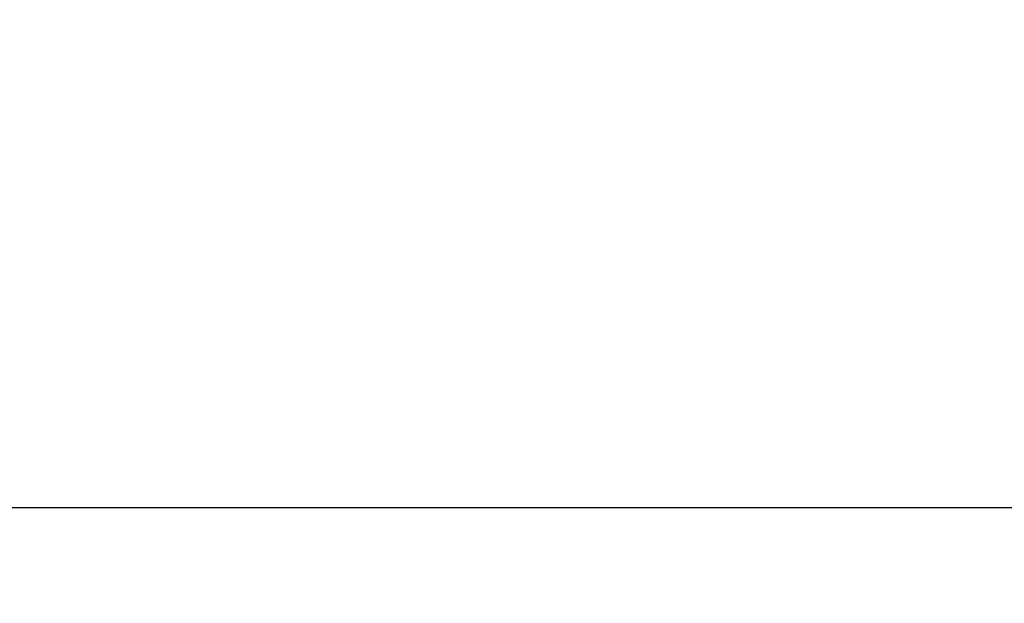
# Model space of a CAD drawing. Units: millimetres. Extents: x 85908 to 104278, y 70090 to 83141.
# Drawn here: x 94306 to 95338, y 79870 to 80481 of the extents above; entities that cross this region are included whole.
import ezdxf

# ---------------------------------------------------------------- set-up
doc = ezdxf.new("R2010")
doc.units = ezdxf.units.MM
doc.header["$LTSCALE"] = 100
doc.header["$PDSIZE"] = -1
doc.layers.get('0').update_dxf_attribs({"color": 1})
doc.layers.add('TIPTAP_DIM', color=9, linetype='Continuous')
doc.styles.get("Standard").update_dxf_attribs({"font": 'arial.ttf'})
doc.dimstyles.new('tip', dxfattribs={"dimscale": 100, "dimtxt": 1, "dimasz": 1, "dimexe": 1, "dimexo": 1, "dimgap": 1, "dimtad": 1, "dimdec": 0, "dimtxsty": 'Standard', "dimblk": 'OBLIQUE', "dimcen": 2.5, "dimdle": 1, "dimadec": 0, "dimazin": 0, "dimtfac": 1, "dimtdec": 0, "dimtmove": 0, "dimatfit": 3, "dimldrblk": 'OBLIQUE', "dimfxl": 0, "dimarcsym": 0})

# ---------------------------------------------------------------- blocks, each defined once
blk = doc.blocks.new('_Oblique')
at = {"color": 0, "linetype": 'ByBlock', "lineweight": -2}
blk.add_line((-0.5, -0.5), (0.5, 0.5), dxfattribs=at)
blk = doc.blocks.new('*D7')
at = {"layer": 'Defpoints', "color": 0}
for p in [(90188.4, 80481.2), (96784, 80481.2), (90188.4, 79969.6)]:
    blk.add_point(p, dxfattribs=at)
at = {"layer": 'TIPTAP_DIM', "color": 0, "linetype": 'ByBlock', "lineweight": -2}
for p, q in [((90188.4, 80069.6), (90188.4, 79869.6)), ((96784, 80069.6), (96784, 79869.6)), ((96884, 79969.6), (90088.4, 79969.6))]:
    blk.add_line(p, q, dxfattribs=at)
at = {"layer": 'TIPTAP_DIM', "color": 0, "lineweight": -2, "xscale": 100, "yscale": 100, "zscale": 100, "rotation": 180}
blk.add_blockref('_Oblique', (90188.4, 79969.6), dxfattribs=at)
at = {"layer": 'TIPTAP_DIM', "color": 0, "lineweight": -2, "xscale": 100, "yscale": 100, "zscale": 100}
blk.add_blockref('_Oblique', (96784, 79969.6), dxfattribs=at)
at = {"layer": 'TIPTAP_DIM', "color": 0, "insert": (93486.2, 80120.6), "char_height": 100, "attachment_point": 5}
blk.add_mtext('6596', dxfattribs=at)

msp = doc.modelspace()

# ---------------------------------------------------------------- dimensions: what is measured, and where the dimension line sits
at = {"layer": 'TIPTAP_DIM'}
dim = msp.add_linear_dim(base=(90188.4, 79969.6), p1=(96784, 80481.2), p2=(90188.4, 80481.2), dimstyle='tip', dxfattribs=at)
dim.commit()
dim.dimension.update_dxf_attribs({"geometry": '*D7', "text_midpoint": (93486.2, 80120.6)})

doc.saveas('drawing.dxf')
